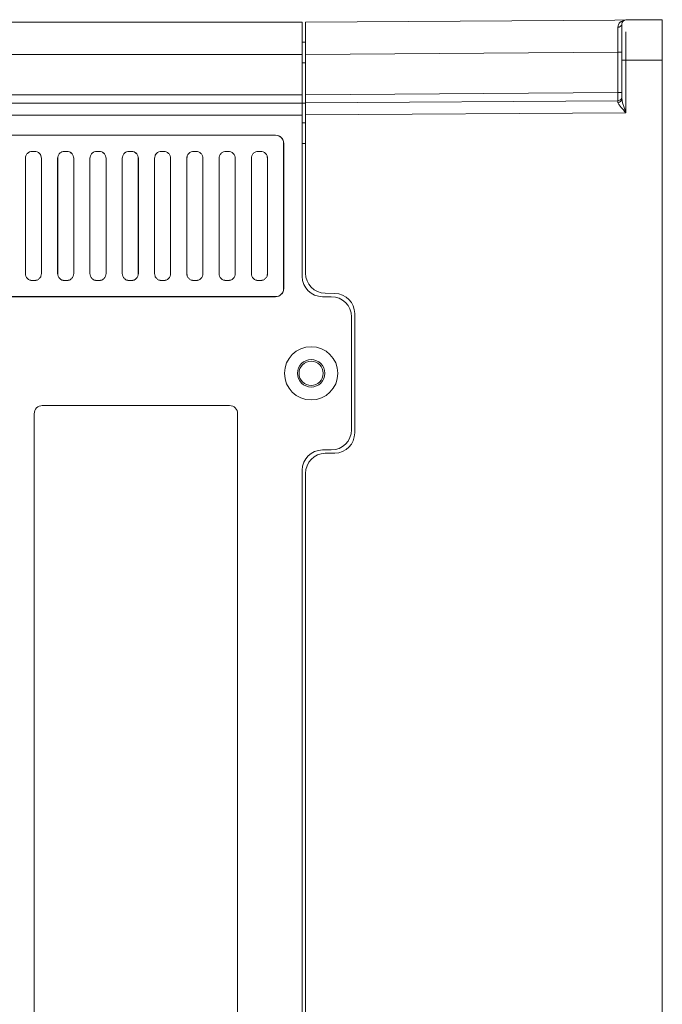
# Model space of a CAD drawing. Extents: x -1668 to -1028, y -1081 to -168.
# Drawn here: x -1223 to -1143, y -461 to -339 of the extents above; entities that cross this region are included whole.
import ezdxf

# ---------------------------------------------------------------- set-up
doc = ezdxf.new("R2010")
doc.units = 0
doc.header["$MEASUREMENT"] = 0
doc.layers.get('0').update_dxf_attribs({"linetype": 'CONTINUOUS', "lineweight": 15})

msp = doc.modelspace()

# ---------------------------------------------------------------- linework, layer by layer
at = {"lineweight": 9}
for p, q in [((-1187.416, -339.266), (-1149.116, -338.999)), ((-1147.74, -338.989), (-1149.116, -338.999)), ((-1147.74, -338.989), (-1149.116, -338.999)), ((-1143.216, -338.958), (-1147.719, -338.989)), ((-1143.216, -338.958), (-1143.216, -343.957)), ((-1187.816, -339.284), (-1248.516, -339.284)), ((-1187.816, -339.284), (-1187.816, -343.284)), ((-1187.416, -343.266), (-1187.416, -339.266)), ((-1148.242, -339.59), (-1148.215, -339.443)), ((-1148.242, -339.59), (-1148.215, -339.444)), ((-1187.816, -341.747), (-1187.416, -341.74)), ((-1248.516, -343.284), (-1187.816, -343.284)), ((-1187.816, -343.284), (-1187.816, -348.284)), ((-1187.416, -343.266), (-1148.712, -342.996)), ((-1187.416, -348.266), (-1187.416, -343.266)), ((-1148.712, -347.996), (-1148.712, -342.996)), ((-1148.216, -342.996), (-1148.712, -342.996)), ((-1148.216, -343.989), (-1148.216, -348.768)), ((-1148.216, -343.989), (-1147.719, -343.989)), ((-1143.216, -343.957), (-1147.719, -343.989)), ((-1147.719, -343.989), (-1147.719, -350.489)), ((-1143.216, -523.11), (-1143.216, -343.957)), ((-1187.416, -344.284), (-1187.816, -344.284)), ((-1248.516, -348.284), (-1187.816, -348.284)), ((-1187.416, -348.266), (-1148.712, -347.996)), ((-1187.416, -349.266), (-1187.416, -348.266)), ((-1148.712, -347.996), (-1148.216, -347.996)), ((-1148.622, -348.987), (-1148.712, -348.996)), ((-1248.516, -349.284), (-1187.816, -349.284)), ((-1187.816, -349.284), (-1187.816, -350.784)), ((-1187.816, -349.284), (-1187.416, -349.284)), ((-1187.416, -349.266), (-1148.712, -348.996)), ((-1187.416, -350.766), (-1187.416, -349.266)), ((-1248.516, -350.784), (-1187.816, -350.784)), ((-1187.816, -350.784), (-1187.816, -370.784)), ((-1187.416, -350.766), (-1147.719, -350.489)), ((-1187.416, -370.37), (-1187.416, -350.766)), ((-1187.416, -351.74), (-1187.816, -351.747)), ((-1191.116, -353.284), (-1243.516, -353.284)), ((-1243.514, -353.286), (-1191.118, -353.286)), ((-1191.118, -353.286), (-1191.116, -353.284)), ((-1190.116, -354.284), (-1190.118, -354.286)), ((-1190.118, -354.286), (-1190.118, -372.281)), ((-1190.116, -372.284), (-1190.116, -354.284)), ((-1187.416, -354.284), (-1187.816, -354.284)), ((-1222.114, -370.431), (-1222.114, -356.136)), ((-1222.112, -356.138), (-1222.114, -356.136)), ((-1222.112, -370.429), (-1222.112, -356.138)), ((-1221.264, -355.286), (-1220.968, -355.286)), ((-1221.264, -355.286), (-1221.262, -355.288)), ((-1221.262, -355.288), (-1220.97, -355.288)), ((-1220.97, -355.288), (-1220.968, -355.286)), ((-1220.118, -356.136), (-1220.12, -356.138)), ((-1220.12, -356.138), (-1220.12, -370.429)), ((-1220.118, -356.136), (-1220.118, -370.431)), ((-1218.114, -370.431), (-1218.114, -356.136)), ((-1218.112, -356.138), (-1218.114, -356.136)), ((-1218.112, -370.429), (-1218.112, -356.138)), ((-1217.264, -355.286), (-1216.968, -355.286)), ((-1217.264, -355.286), (-1217.262, -355.288)), ((-1216.97, -355.288), (-1217.262, -355.288)), ((-1216.97, -355.288), (-1216.968, -355.286)), ((-1216.118, -356.136), (-1216.12, -356.138)), ((-1216.12, -356.138), (-1216.12, -370.429)), ((-1216.118, -356.136), (-1216.118, -370.431)), ((-1214.114, -370.431), (-1214.114, -356.136)), ((-1214.112, -356.138), (-1214.114, -356.136)), ((-1214.112, -370.429), (-1214.112, -356.138)), ((-1213.264, -355.286), (-1212.968, -355.286)), ((-1213.264, -355.286), (-1213.262, -355.288)), ((-1212.97, -355.288), (-1213.262, -355.288)), ((-1212.97, -355.288), (-1212.968, -355.286)), ((-1212.118, -356.136), (-1212.12, -356.138)), ((-1212.12, -356.138), (-1212.12, -370.429)), ((-1212.118, -356.136), (-1212.118, -370.431)), ((-1210.114, -370.431), (-1210.114, -356.136)), ((-1210.112, -356.138), (-1210.114, -356.136)), ((-1210.112, -370.429), (-1210.112, -356.138)), ((-1209.264, -355.286), (-1208.968, -355.286)), ((-1209.264, -355.286), (-1209.262, -355.288)), ((-1208.97, -355.288), (-1209.262, -355.288)), ((-1208.97, -355.288), (-1208.968, -355.286)), ((-1208.118, -356.136), (-1208.12, -356.138)), ((-1208.12, -356.138), (-1208.12, -370.429)), ((-1208.118, -356.136), (-1208.118, -370.431)), ((-1206.114, -370.431), (-1206.114, -356.136)), ((-1206.112, -356.138), (-1206.114, -356.136)), ((-1206.112, -370.429), (-1206.112, -356.138)), ((-1205.264, -355.286), (-1204.968, -355.286)), ((-1205.264, -355.286), (-1205.262, -355.288)), ((-1204.97, -355.288), (-1205.262, -355.288)), ((-1204.97, -355.288), (-1204.968, -355.286)), ((-1204.118, -356.136), (-1204.12, -356.138)), ((-1204.12, -356.138), (-1204.12, -370.429)), ((-1204.118, -356.136), (-1204.118, -370.431)), ((-1202.114, -370.431), (-1202.114, -356.136)), ((-1202.112, -356.138), (-1202.114, -356.136)), ((-1202.112, -370.429), (-1202.112, -356.138)), ((-1201.264, -355.286), (-1200.968, -355.286)), ((-1201.264, -355.286), (-1201.262, -355.288)), ((-1200.97, -355.288), (-1201.262, -355.288)), ((-1200.97, -355.288), (-1200.968, -355.286)), ((-1200.118, -356.136), (-1200.12, -356.138)), ((-1200.12, -356.138), (-1200.12, -370.429)), ((-1200.118, -356.136), (-1200.118, -370.431)), ((-1198.114, -370.431), (-1198.114, -356.136)), ((-1198.112, -356.138), (-1198.114, -356.136)), ((-1198.112, -370.429), (-1198.112, -356.138)), ((-1197.264, -355.286), (-1196.968, -355.286)), ((-1197.264, -355.286), (-1197.262, -355.288)), ((-1196.97, -355.288), (-1197.262, -355.288)), ((-1196.97, -355.288), (-1196.968, -355.286)), ((-1196.118, -356.136), (-1196.12, -356.138)), ((-1196.12, -356.138), (-1196.12, -370.429)), ((-1196.118, -356.136), (-1196.118, -370.431)), ((-1194.114, -370.431), (-1194.114, -356.136)), ((-1194.112, -356.138), (-1194.114, -356.136)), ((-1194.112, -370.429), (-1194.112, -356.138)), ((-1193.264, -355.286), (-1192.968, -355.286)), ((-1193.264, -355.286), (-1193.262, -355.288)), ((-1192.97, -355.288), (-1193.262, -355.288)), ((-1192.97, -355.288), (-1192.968, -355.286)), ((-1192.118, -356.136), (-1192.12, -356.138)), ((-1192.12, -356.138), (-1192.12, -370.429)), ((-1192.118, -356.136), (-1192.118, -370.431)), ((-1222.114, -370.431), (-1222.112, -370.429)), ((-1220.12, -370.429), (-1220.118, -370.431)), ((-1218.114, -370.431), (-1218.112, -370.429)), ((-1216.12, -370.429), (-1216.118, -370.431)), ((-1214.114, -370.431), (-1214.112, -370.429)), ((-1212.12, -370.429), (-1212.118, -370.431)), ((-1210.114, -370.431), (-1210.112, -370.429)), ((-1208.12, -370.429), (-1208.118, -370.431)), ((-1206.114, -370.431), (-1206.112, -370.429)), ((-1204.12, -370.429), (-1204.118, -370.431)), ((-1202.114, -370.431), (-1202.112, -370.429)), ((-1200.12, -370.429), (-1200.118, -370.431)), ((-1198.114, -370.431), (-1198.112, -370.429)), ((-1196.12, -370.429), (-1196.118, -370.431)), ((-1194.114, -370.431), (-1194.112, -370.429)), ((-1192.12, -370.429), (-1192.118, -370.431)), ((-1221.262, -371.279), (-1221.264, -371.281)), ((-1220.968, -371.281), (-1221.264, -371.281)), ((-1220.97, -371.279), (-1221.262, -371.279)), ((-1220.968, -371.281), (-1220.97, -371.279)), ((-1217.262, -371.279), (-1217.264, -371.281)), ((-1216.968, -371.281), (-1217.264, -371.281)), ((-1216.97, -371.279), (-1217.262, -371.279)), ((-1216.968, -371.281), (-1216.97, -371.279)), ((-1213.262, -371.279), (-1213.264, -371.281)), ((-1212.968, -371.281), (-1213.264, -371.281)), ((-1212.97, -371.279), (-1213.262, -371.279)), ((-1212.968, -371.281), (-1212.97, -371.279)), ((-1209.262, -371.279), (-1209.264, -371.281)), ((-1208.968, -371.281), (-1209.264, -371.281)), ((-1208.97, -371.279), (-1209.262, -371.279)), ((-1208.968, -371.281), (-1208.97, -371.279)), ((-1205.262, -371.279), (-1205.264, -371.281)), ((-1204.968, -371.281), (-1205.264, -371.281)), ((-1204.97, -371.279), (-1205.262, -371.279)), ((-1204.968, -371.281), (-1204.97, -371.279)), ((-1201.262, -371.279), (-1201.264, -371.281)), ((-1200.968, -371.281), (-1201.264, -371.281)), ((-1200.97, -371.279), (-1201.262, -371.279)), ((-1200.968, -371.281), (-1200.97, -371.279)), ((-1197.262, -371.279), (-1197.264, -371.281)), ((-1196.968, -371.281), (-1197.264, -371.281)), ((-1196.97, -371.279), (-1197.262, -371.279)), ((-1196.968, -371.281), (-1196.97, -371.279)), ((-1193.262, -371.279), (-1193.264, -371.281)), ((-1192.968, -371.281), (-1193.264, -371.281)), ((-1192.97, -371.279), (-1193.262, -371.279)), ((-1192.968, -371.281), (-1192.97, -371.279)), ((-1243.516, -373.284), (-1191.116, -373.284)), ((-1191.118, -373.281), (-1243.514, -373.281)), ((-1191.116, -373.284), (-1191.118, -373.281)), ((-1190.118, -372.281), (-1190.116, -372.284)), ((-1185.316, -373.284), (-1184.216, -373.284)), ((-1184.96, -372.87), (-1183.772, -372.891)), ((-1181.716, -375.784), (-1181.716, -389.784)), ((-1181.316, -390.177), (-1181.316, -375.39)), ((-1196.816, -386.784), (-1220.016, -386.784)), ((-1221.016, -387.784), (-1221.016, -477.784)), ((-1195.816, -473.784), (-1195.816, -387.784)), ((-1184.216, -392.284), (-1185.316, -392.284)), ((-1183.772, -392.676), (-1184.96, -392.697)), ((-1187.816, -394.784), (-1187.816, -470.784)), ((-1187.416, -470.37), (-1187.416, -395.197))]:
    msp.add_line(p, q, dxfattribs=at)
at = {"lineweight": 9, "flags": 128}
msp.add_lwpolyline([(-1148.216, -348.496), (-1148.225, -348.593), (-1148.251, -348.679)], dxfattribs=at)
msp.add_lwpolyline([(-1148.216, -348.496), (-1148.225, -348.593), (-1148.251, -348.679)], dxfattribs=at)
at = {"lineweight": 9}
for radius in [3.3, 1.7, 1.5]:
    msp.add_circle((-1186.716, -382.784), radius, dxfattribs=at)
for centre, radius, start, end in [((-1147.716, -339.489), 0.5, 90.4, 180), ((-1148.689, -339.368), 0.511, 267.49049, 329.58708), ((-1148.684, -348.732), 0.469, 266.62439, 355.57294), ((-1148.716, -348.496), 0.5, 280.84478, 338.47392), ((-1185.316, -370.784), 2.5, 180, 270), ((-1184.916, -370.37), 2.5, 180, 269), ((-1184.216, -375.784), 2.5, 0, 90), ((-1183.816, -375.39), 2.5, 0, 89), ((-1220.016, -387.784), 1, 90, 180), ((-1196.816, -387.784), 1, 0, 90), ((-1184.216, -389.784), 2.5, 270, 0), ((-1183.816, -390.177), 2.5, 271, 0), ((-1185.316, -394.784), 2.5, 90, 180), ((-1184.916, -395.197), 2.5, 91, 180)]:
    msp.add_arc(centre, radius, start, end, dxfattribs=at)
for centre, major_axis in [((-1191.116, -354.284), (-0.707, -0.707)), ((-1191.116, -372.284), (-0.707, 0.707))]:
    msp.add_ellipse(centre, major_axis=major_axis, ratio=0.9999239, start_param=2.3562326, end_param=3.9269527, dxfattribs=at)
for points, knots in [([(-1148.711, -339.879), (-1148.687, -339.74), (-1148.638, -339.462), (-1148.366, -339.16), (-1148.125, -339.107), (-1147.994, -339.078)], [0, 0, 0, 0, 0.3146898, 0.6286788, 1, 1, 1, 1]), ([(-1148.711, -339.879), (-1148.686, -339.741), (-1148.636, -339.467), (-1148.435, -339.217), (-1148.28, -339.174), (-1148.233, -339.162)], [0, 0, 0, 0, 0.4121118, 0.8233058, 1, 1, 1, 1]), ([(-1148.712, -342.996), (-1148.712, -342.686), (-1148.712, -342.074), (-1148.711, -341.219), (-1148.711, -340.463), (-1148.711, -340.072), (-1148.711, -339.879)], [0, 0, 0, 0, 0.2599267, 0.5132347, 0.7599275, 1, 1, 1, 1]), ([(-1148.712, -342.996), (-1148.712, -342.686), (-1148.712, -342.074), (-1148.711, -341.219), (-1148.711, -340.463), (-1148.711, -340.072), (-1148.711, -339.879)], [0, 0, 0, 0, 0.2599267, 0.5132347, 0.7599275, 1, 1, 1, 1]), ([(-1148.216, -343.989), (-1148.216, -343.423), (-1148.216, -342.552), (-1148.216, -341.504), (-1148.216, -340.783), (-1148.216, -340.203), (-1148.216, -339.642), (-1148.216, -339.549), (-1148.216, -339.489)], [0, 0, 0, 0, 0.23946, 0.3683629, 0.5, 0.6316371, 0.76054, 1, 1, 1, 1]), ([(-1148.216, -343.989), (-1148.216, -343.423), (-1148.216, -342.552), (-1148.216, -341.504), (-1148.216, -340.783), (-1148.216, -340.203), (-1148.216, -339.642), (-1148.216, -339.549), (-1148.216, -339.489)], [0, 0, 0, 0, 0.23946, 0.3683629, 0.5, 0.6316371, 0.76054, 1, 1, 1, 1]), ([(-1147.722, -340.453), (-1147.721, -340.97), (-1147.721, -342.003), (-1147.72, -343.327), (-1147.719, -343.989)], [0, 0, 0, 0, 0.4999973, 1, 1, 1, 1]), ([(-1147.722, -340.453), (-1147.721, -340.97), (-1147.721, -342.003), (-1147.72, -343.327), (-1147.719, -343.989)], [0, 0, 0, 0, 0.4999973, 1, 1, 1, 1]), ([(-1187.816, -348.284), (-1187.816, -348.415), (-1187.816, -348.677), (-1187.816, -349.007), (-1187.816, -349.238), (-1187.816, -349.269), (-1187.816, -349.284)], [0, 0, 0, 0, 0.2499994, 0.5000004, 0.7500001, 1, 1, 1, 1]), ([(-1148.712, -347.996), (-1148.712, -348.127), (-1148.711, -348.389), (-1148.711, -348.72), (-1148.711, -348.951), (-1148.712, -348.981), (-1148.712, -348.996)], [0, 0, 0, 0, 0.2499961, 0.4999972, 0.7499983, 1, 1, 1, 1]), ([(-1148.712, -347.996), (-1148.712, -348.127), (-1148.711, -348.389), (-1148.711, -348.72), (-1148.711, -348.951), (-1148.712, -348.981), (-1148.712, -348.996)], [0, 0, 0, 0, 0.2499961, 0.4999972, 0.7499983, 1, 1, 1, 1]), ([(-1148.216, -348.768), (-1148.2, -348.898), (-1148.167, -349.16), (-1147.982, -349.745), (-1147.824, -350.191), (-1147.719, -350.489)], [0, 0, 0, 0, 0.24947085, 0.49985977, 1, 1, 1, 1]), ([(-1148.216, -348.768), (-1148.2, -348.898), (-1148.167, -349.16), (-1147.982, -349.745), (-1147.824, -350.191), (-1147.719, -350.489)], [0, 0, 0, 0, 0.24947085, 0.49985977, 1, 1, 1, 1]), ([(-1148.711, -349.2), (-1148.712, -349.141), (-1148.712, -349.023), (-1148.712, -349.005), (-1148.712, -348.996)], [0, 0, 0, 0, 0.50000436, 1, 1, 1, 1]), ([(-1148.711, -349.2), (-1148.712, -349.141), (-1148.712, -349.023), (-1148.712, -349.005), (-1148.712, -348.996)], [0, 0, 0, 0, 0.50000436, 1, 1, 1, 1]), ([(-1147.719, -350.489), (-1147.937, -350.26), (-1148.263, -349.917), (-1148.57, -349.53), (-1148.691, -349.325), (-1148.705, -349.24), (-1148.711, -349.2)], [0, 0, 0, 0, 0.4984376, 0.7483185, 0.8824811, 1, 1, 1, 1]), ([(-1147.719, -350.489), (-1147.937, -350.26), (-1148.263, -349.917), (-1148.57, -349.53), (-1148.691, -349.325), (-1148.705, -349.24), (-1148.711, -349.2)], [0, 0, 0, 0, 0.4984376, 0.7483185, 0.8824811, 1, 1, 1, 1]), ([(-1190.118, -354.286), (-1190.132, -354.16), (-1190.152, -353.966), (-1190.277, -353.733), (-1190.406, -353.574), (-1190.565, -353.444), (-1190.798, -353.32), (-1190.992, -353.299), (-1191.118, -353.286)], [0, 0, 0, 0, 0.239447, 0.3695481, 0.4999989, 0.6301043, 0.760553, 1, 1, 1, 1]), ([(-1222.114, -356.136), (-1222.102, -356.029), (-1222.085, -355.864), (-1221.979, -355.666), (-1221.869, -355.531), (-1221.734, -355.421), (-1221.536, -355.315), (-1221.371, -355.297), (-1221.264, -355.286)], [0, 0, 0, 0, 0.2394445, 0.3695225, 0.5000007, 0.6300745, 0.7605531, 1, 1, 1, 1]), ([(-1222.112, -356.138), (-1222.099, -356.027), (-1222.073, -355.804), (-1221.877, -355.523), (-1221.596, -355.326), (-1221.373, -355.301), (-1221.262, -355.288)], [0, 0, 0, 0, 0.2499999, 0.4999944, 0.7499942, 1, 1, 1, 1]), ([(-1220.97, -355.288), (-1220.859, -355.301), (-1220.636, -355.326), (-1220.355, -355.523), (-1220.159, -355.804), (-1220.133, -356.027), (-1220.12, -356.138)], [0, 0, 0, 0, 0.2499984, 0.4999917, 0.7499939, 1, 1, 1, 1]), ([(-1220.968, -355.286), (-1220.861, -355.297), (-1220.696, -355.315), (-1220.498, -355.421), (-1220.363, -355.53), (-1220.253, -355.666), (-1220.147, -355.864), (-1220.129, -356.029), (-1220.118, -356.136)], [0, 0, 0, 0, 0.2394464, 0.3695212, 0.4999996, 0.6300749, 0.7605553, 1, 1, 1, 1]), ([(-1218.114, -356.136), (-1218.102, -356.029), (-1218.085, -355.864), (-1217.979, -355.666), (-1217.869, -355.531), (-1217.734, -355.421), (-1217.536, -355.315), (-1217.371, -355.297), (-1217.264, -355.286)], [0, 0, 0, 0, 0.23944459, 0.36952273, 0.50000093, 0.6300745, 0.76055377, 1, 1, 1, 1]), ([(-1217.262, -355.288), (-1217.368, -355.299), (-1217.533, -355.317), (-1217.732, -355.423), (-1217.867, -355.532), (-1217.977, -355.668), (-1218.082, -355.866), (-1218.1, -356.031), (-1218.112, -356.138)], [0, 0, 0, 0, 0.2394469, 0.369521, 0.4999993, 0.630075, 0.7605499, 1, 1, 1, 1]), ([(-1216.12, -356.138), (-1216.132, -356.031), (-1216.149, -355.866), (-1216.255, -355.668), (-1216.365, -355.533), (-1216.5, -355.423), (-1216.698, -355.317), (-1216.863, -355.299), (-1216.97, -355.288)], [0, 0, 0, 0, 0.2394497, 0.3695228, 0.5000008, 0.6300748, 0.7605533, 1, 1, 1, 1]), ([(-1216.968, -355.286), (-1216.861, -355.297), (-1216.696, -355.315), (-1216.498, -355.421), (-1216.363, -355.53), (-1216.253, -355.666), (-1216.147, -355.864), (-1216.129, -356.029), (-1216.118, -356.136)], [0, 0, 0, 0, 0.239447, 0.3695212, 0.4999995, 0.6300753, 0.7605553, 1, 1, 1, 1]), ([(-1214.114, -356.136), (-1214.102, -356.029), (-1214.085, -355.864), (-1213.979, -355.666), (-1213.869, -355.531), (-1213.734, -355.421), (-1213.536, -355.315), (-1213.371, -355.297), (-1213.264, -355.286)], [0, 0, 0, 0, 0.2394445, 0.3695226, 0.5000009, 0.6300745, 0.7605537, 1, 1, 1, 1]), ([(-1213.262, -355.288), (-1213.368, -355.299), (-1213.533, -355.317), (-1213.732, -355.423), (-1213.867, -355.532), (-1213.977, -355.668), (-1214.082, -355.866), (-1214.1, -356.031), (-1214.112, -356.138)], [0, 0, 0, 0, 0.2394474, 0.3695214, 0.5000001, 0.6300753, 0.7605501, 1, 1, 1, 1]), ([(-1212.12, -356.138), (-1212.132, -356.031), (-1212.149, -355.866), (-1212.255, -355.668), (-1212.365, -355.533), (-1212.5, -355.423), (-1212.698, -355.317), (-1212.863, -355.299), (-1212.97, -355.288)], [0, 0, 0, 0, 0.2394499, 0.3695226, 0.5000012, 0.6300747, 0.7605526, 1, 1, 1, 1]), ([(-1212.968, -355.286), (-1212.861, -355.297), (-1212.696, -355.315), (-1212.498, -355.421), (-1212.363, -355.53), (-1212.253, -355.666), (-1212.147, -355.864), (-1212.129, -356.029), (-1212.118, -356.136)], [0, 0, 0, 0, 0.23944643, 0.36952062, 0.49999958, 0.63007454, 0.76055521, 1, 1, 1, 1]), ([(-1210.114, -356.136), (-1210.102, -356.029), (-1210.085, -355.864), (-1209.979, -355.666), (-1209.869, -355.531), (-1209.734, -355.421), (-1209.536, -355.315), (-1209.371, -355.297), (-1209.264, -355.286)], [0, 0, 0, 0, 0.2394446, 0.3695224, 0.500001, 0.6300745, 0.7605538, 1, 1, 1, 1]), ([(-1209.262, -355.288), (-1209.368, -355.299), (-1209.533, -355.317), (-1209.732, -355.423), (-1209.867, -355.532), (-1209.977, -355.668), (-1210.082, -355.866), (-1210.1, -356.031), (-1210.112, -356.138)], [0, 0, 0, 0, 0.2394462, 0.3695203, 0.4999992, 0.6300749, 0.7605499, 1, 1, 1, 1]), ([(-1208.12, -356.138), (-1208.132, -356.031), (-1208.149, -355.866), (-1208.255, -355.668), (-1208.365, -355.533), (-1208.5, -355.423), (-1208.698, -355.317), (-1208.863, -355.299), (-1208.97, -355.288)], [0, 0, 0, 0, 0.2394499, 0.3695227, 0.5000013, 0.6300747, 0.7605539, 1, 1, 1, 1]), ([(-1208.968, -355.286), (-1208.861, -355.297), (-1208.696, -355.315), (-1208.498, -355.421), (-1208.363, -355.53), (-1208.253, -355.666), (-1208.147, -355.864), (-1208.129, -356.029), (-1208.118, -356.136)], [0, 0, 0, 0, 0.2394477, 0.3695218, 0.4999996, 0.6300754, 0.7605553, 1, 1, 1, 1]), ([(-1206.114, -356.136), (-1206.102, -356.029), (-1206.085, -355.864), (-1205.979, -355.666), (-1205.869, -355.531), (-1205.734, -355.421), (-1205.536, -355.315), (-1205.371, -355.297), (-1205.264, -355.286)], [0, 0, 0, 0, 0.2394441, 0.3695225, 0.5000001, 0.6300747, 0.7605526, 1, 1, 1, 1]), ([(-1205.262, -355.288), (-1205.368, -355.299), (-1205.533, -355.317), (-1205.732, -355.423), (-1205.867, -355.532), (-1205.977, -355.668), (-1206.082, -355.866), (-1206.1, -356.031), (-1206.112, -356.138)], [0, 0, 0, 0, 0.2394462, 0.3695215, 0.4999993, 0.630075, 0.7605499, 1, 1, 1, 1]), ([(-1204.12, -356.138), (-1204.132, -356.031), (-1204.149, -355.866), (-1204.255, -355.668), (-1204.365, -355.533), (-1204.5, -355.423), (-1204.698, -355.317), (-1204.863, -355.299), (-1204.97, -355.288)], [0, 0, 0, 0, 0.23945, 0.3695234, 0.5000011, 0.6300747, 0.7605539, 1, 1, 1, 1]), ([(-1204.968, -355.286), (-1204.861, -355.297), (-1204.696, -355.315), (-1204.498, -355.421), (-1204.363, -355.53), (-1204.253, -355.666), (-1204.147, -355.864), (-1204.129, -356.029), (-1204.118, -356.136)], [0, 0, 0, 0, 0.2394464, 0.3695205, 0.4999995, 0.6300753, 0.7605553, 1, 1, 1, 1]), ([(-1202.114, -356.136), (-1202.102, -356.029), (-1202.085, -355.864), (-1201.979, -355.666), (-1201.869, -355.531), (-1201.734, -355.421), (-1201.536, -355.315), (-1201.371, -355.297), (-1201.264, -355.286)], [0, 0, 0, 0, 0.2394446, 0.3695231, 0.5000009, 0.6300745, 0.7605537, 1, 1, 1, 1]), ([(-1201.262, -355.288), (-1201.368, -355.299), (-1201.533, -355.317), (-1201.732, -355.423), (-1201.867, -355.532), (-1201.977, -355.668), (-1202.082, -355.866), (-1202.1, -356.031), (-1202.112, -356.138)], [0, 0, 0, 0, 0.2394464, 0.3695205, 0.4999994, 0.6300744, 0.76055, 1, 1, 1, 1]), ([(-1200.12, -356.138), (-1200.132, -356.031), (-1200.149, -355.866), (-1200.255, -355.668), (-1200.365, -355.533), (-1200.5, -355.423), (-1200.698, -355.317), (-1200.863, -355.299), (-1200.97, -355.288)], [0, 0, 0, 0, 0.2394499, 0.3695226, 0.5000012, 0.6300747, 0.7605526, 1, 1, 1, 1]), ([(-1200.968, -355.286), (-1200.861, -355.297), (-1200.696, -355.315), (-1200.498, -355.421), (-1200.363, -355.53), (-1200.253, -355.666), (-1200.147, -355.864), (-1200.129, -356.029), (-1200.118, -356.136)], [0, 0, 0, 0, 0.23944643, 0.36952062, 0.49999958, 0.63007454, 0.76055521, 1, 1, 1, 1]), ([(-1198.114, -356.136), (-1198.102, -356.029), (-1198.085, -355.864), (-1197.979, -355.666), (-1197.869, -355.531), (-1197.734, -355.421), (-1197.536, -355.315), (-1197.371, -355.297), (-1197.264, -355.286)], [0, 0, 0, 0, 0.2394446, 0.3695238, 0.5000018, 0.6300755, 0.7605549, 1, 1, 1, 1]), ([(-1197.262, -355.288), (-1197.368, -355.299), (-1197.533, -355.317), (-1197.732, -355.423), (-1197.867, -355.532), (-1197.977, -355.668), (-1198.082, -355.866), (-1198.1, -356.031), (-1198.112, -356.138)], [0, 0, 0, 0, 0.2394478, 0.3695207, 0.4999985, 0.6300743, 0.76055, 1, 1, 1, 1]), ([(-1196.12, -356.138), (-1196.132, -356.031), (-1196.149, -355.866), (-1196.255, -355.668), (-1196.365, -355.533), (-1196.5, -355.423), (-1196.698, -355.317), (-1196.863, -355.299), (-1196.97, -355.288)], [0, 0, 0, 0, 0.2394493, 0.3695232, 0.5000006, 0.6300739, 0.7605529, 1, 1, 1, 1]), ([(-1196.968, -355.286), (-1196.861, -355.297), (-1196.696, -355.315), (-1196.498, -355.421), (-1196.363, -355.53), (-1196.253, -355.666), (-1196.147, -355.864), (-1196.129, -356.029), (-1196.118, -356.136)], [0, 0, 0, 0, 0.2394475, 0.3695204, 0.5000003, 0.630076, 0.7605552, 1, 1, 1, 1]), ([(-1194.114, -356.136), (-1194.102, -356.029), (-1194.085, -355.864), (-1193.979, -355.666), (-1193.869, -355.531), (-1193.734, -355.421), (-1193.536, -355.315), (-1193.371, -355.297), (-1193.264, -355.286)], [0, 0, 0, 0, 0.23944448, 0.36952238, 0.50000199, 0.63007564, 0.760555, 1, 1, 1, 1]), ([(-1193.262, -355.288), (-1193.368, -355.299), (-1193.533, -355.317), (-1193.732, -355.423), (-1193.867, -355.532), (-1193.977, -355.668), (-1194.082, -355.866), (-1194.1, -356.031), (-1194.112, -356.138)], [0, 0, 0, 0, 0.23944742, 0.36952016, 0.49999999, 0.63007563, 0.76054983, 1, 1, 1, 1]), ([(-1192.12, -356.138), (-1192.132, -356.031), (-1192.149, -355.866), (-1192.255, -355.668), (-1192.365, -355.533), (-1192.5, -355.423), (-1192.698, -355.317), (-1192.863, -355.299), (-1192.97, -355.288)], [0, 0, 0, 0, 0.23945, 0.3695227, 0.5000003, 0.6300736, 0.7605527, 1, 1, 1, 1]), ([(-1192.968, -355.286), (-1192.861, -355.297), (-1192.696, -355.315), (-1192.498, -355.421), (-1192.363, -355.53), (-1192.253, -355.666), (-1192.147, -355.864), (-1192.129, -356.029), (-1192.118, -356.136)], [0, 0, 0, 0, 0.2394478, 0.3695207, 0.5000008, 0.6300748, 0.7605555, 1, 1, 1, 1]), ([(-1221.264, -371.281), (-1221.371, -371.27), (-1221.536, -371.252), (-1221.734, -371.147), (-1221.869, -371.037), (-1221.979, -370.901), (-1222.085, -370.703), (-1222.102, -370.538), (-1222.114, -370.431)], [0, 0, 0, 0, 0.2394467, 0.3695207, 0.4999992, 0.6300701, 0.7605501, 1, 1, 1, 1]), ([(-1222.112, -370.429), (-1222.1, -370.536), (-1222.082, -370.701), (-1221.977, -370.899), (-1221.867, -371.035), (-1221.732, -371.144), (-1221.533, -371.25), (-1221.368, -371.268), (-1221.262, -371.279)], [0, 0, 0, 0, 0.2394452, 0.3699257, 0.499997, 0.6304794, 0.7605542, 1, 1, 1, 1]), ([(-1220.97, -371.279), (-1220.863, -371.268), (-1220.698, -371.25), (-1220.5, -371.144), (-1220.365, -371.034), (-1220.255, -370.899), (-1220.149, -370.701), (-1220.132, -370.536), (-1220.12, -370.429)], [0, 0, 0, 0, 0.2394467, 0.3699283, 0.5000024, 0.630481, 0.7605546, 1, 1, 1, 1]), ([(-1220.118, -370.431), (-1220.129, -370.538), (-1220.147, -370.703), (-1220.253, -370.901), (-1220.363, -371.037), (-1220.498, -371.146), (-1220.696, -371.252), (-1220.861, -371.27), (-1220.968, -371.281)], [0, 0, 0, 0, 0.23945, 0.3695231, 0.5000012, 0.6300753, 0.7605539, 1, 1, 1, 1]), ([(-1217.264, -371.281), (-1217.371, -371.27), (-1217.536, -371.252), (-1217.734, -371.147), (-1217.869, -371.037), (-1217.979, -370.901), (-1218.085, -370.703), (-1218.102, -370.538), (-1218.114, -370.431)], [0, 0, 0, 0, 0.2394461, 0.3695207, 0.499999, 0.6300699, 0.76055, 1, 1, 1, 1]), ([(-1218.112, -370.429), (-1218.1, -370.536), (-1218.083, -370.701), (-1217.977, -370.899), (-1217.867, -371.034), (-1217.732, -371.144), (-1217.534, -371.25), (-1217.368, -371.268), (-1217.262, -371.279)], [0, 0, 0, 0, 0.2394454, 0.369519, 0.4999976, 0.6300717, 0.7605533, 1, 1, 1, 1]), ([(-1216.97, -371.279), (-1216.863, -371.268), (-1216.698, -371.25), (-1216.5, -371.144), (-1216.365, -371.035), (-1216.255, -370.899), (-1216.149, -370.701), (-1216.132, -370.536), (-1216.12, -370.429)], [0, 0, 0, 0, 0.2394463, 0.3695207, 0.5000033, 0.6300746, 0.7605551, 1, 1, 1, 1]), ([(-1216.118, -370.431), (-1216.129, -370.538), (-1216.147, -370.703), (-1216.253, -370.901), (-1216.363, -371.037), (-1216.498, -371.146), (-1216.696, -371.252), (-1216.861, -371.27), (-1216.968, -371.281)], [0, 0, 0, 0, 0.2394499, 0.369523, 0.5000012, 0.6300747, 0.7605532, 1, 1, 1, 1]), ([(-1213.264, -371.281), (-1213.371, -371.27), (-1213.536, -371.252), (-1213.734, -371.147), (-1213.869, -371.037), (-1213.979, -370.901), (-1214.085, -370.703), (-1214.102, -370.538), (-1214.114, -370.431)], [0, 0, 0, 0, 0.2394462, 0.3695202, 0.499999, 0.6300699, 0.7605501, 1, 1, 1, 1]), ([(-1214.112, -370.429), (-1214.1, -370.536), (-1214.083, -370.701), (-1213.977, -370.899), (-1213.867, -371.034), (-1213.732, -371.144), (-1213.534, -371.25), (-1213.368, -371.268), (-1213.262, -371.279)], [0, 0, 0, 0, 0.2394452, 0.3695187, 0.4999969, 0.6300719, 0.7605528, 1, 1, 1, 1]), ([(-1212.97, -371.279), (-1212.863, -371.268), (-1212.698, -371.25), (-1212.5, -371.144), (-1212.365, -371.035), (-1212.255, -370.899), (-1212.149, -370.701), (-1212.132, -370.536), (-1212.12, -370.429)], [0, 0, 0, 0, 0.2394471, 0.3695214, 0.500003, 0.6300747, 0.7605549, 1, 1, 1, 1]), ([(-1212.118, -370.431), (-1212.129, -370.538), (-1212.147, -370.703), (-1212.253, -370.901), (-1212.363, -371.037), (-1212.498, -371.146), (-1212.696, -371.252), (-1212.861, -371.27), (-1212.968, -371.281)], [0, 0, 0, 0, 0.23945, 0.3695234, 0.5000011, 0.6300747, 0.7605539, 1, 1, 1, 1]), ([(-1209.264, -371.281), (-1209.371, -371.27), (-1209.536, -371.252), (-1209.734, -371.147), (-1209.869, -371.037), (-1209.979, -370.901), (-1210.085, -370.703), (-1210.102, -370.538), (-1210.114, -370.431)], [0, 0, 0, 0, 0.2394461, 0.3695213, 0.499999, 0.6300703, 0.7605501, 1, 1, 1, 1]), ([(-1210.112, -370.429), (-1210.1, -370.536), (-1210.083, -370.701), (-1209.977, -370.899), (-1209.867, -371.034), (-1209.732, -371.144), (-1209.534, -371.25), (-1209.368, -371.268), (-1209.262, -371.279)], [0, 0, 0, 0, 0.2394454, 0.3695194, 0.4999976, 0.6300717, 0.760554, 1, 1, 1, 1]), ([(-1208.97, -371.279), (-1208.863, -371.268), (-1208.698, -371.25), (-1208.5, -371.144), (-1208.365, -371.035), (-1208.255, -370.899), (-1208.149, -370.701), (-1208.132, -370.536), (-1208.12, -370.429)], [0, 0, 0, 0, 0.2394457, 0.3695214, 0.500003, 0.6300746, 0.7605549, 1, 1, 1, 1]), ([(-1208.118, -370.431), (-1208.129, -370.538), (-1208.147, -370.703), (-1208.253, -370.901), (-1208.363, -371.037), (-1208.498, -371.146), (-1208.696, -371.252), (-1208.861, -371.27), (-1208.968, -371.281)], [0, 0, 0, 0, 0.2394499, 0.3695226, 0.5000012, 0.6300747, 0.7605526, 1, 1, 1, 1]), ([(-1205.264, -371.281), (-1205.371, -371.27), (-1205.536, -371.252), (-1205.734, -371.147), (-1205.869, -371.037), (-1205.979, -370.901), (-1206.085, -370.703), (-1206.102, -370.538), (-1206.114, -370.431)], [0, 0, 0, 0, 0.2394473, 0.3695212, 0.4999998, 0.6300701, 0.7605505, 1, 1, 1, 1]), ([(-1206.112, -370.429), (-1206.1, -370.536), (-1206.083, -370.701), (-1205.977, -370.899), (-1205.867, -371.034), (-1205.732, -371.144), (-1205.534, -371.25), (-1205.368, -371.268), (-1205.262, -371.279)], [0, 0, 0, 0, 0.2394454, 0.3695187, 0.4999977, 0.6300717, 0.760554, 1, 1, 1, 1]), ([(-1204.97, -371.279), (-1204.863, -371.268), (-1204.698, -371.25), (-1204.5, -371.144), (-1204.365, -371.035), (-1204.255, -370.899), (-1204.149, -370.701), (-1204.132, -370.536), (-1204.12, -370.429)], [0, 0, 0, 0, 0.2394458, 0.3695203, 0.500003, 0.6300739, 0.7605548, 1, 1, 1, 1]), ([(-1204.118, -370.431), (-1204.129, -370.538), (-1204.147, -370.703), (-1204.253, -370.901), (-1204.363, -371.037), (-1204.498, -371.146), (-1204.696, -371.252), (-1204.861, -371.27), (-1204.968, -371.281)], [0, 0, 0, 0, 0.2394499, 0.3695227, 0.5000013, 0.6300747, 0.7605539, 1, 1, 1, 1]), ([(-1201.264, -371.281), (-1201.371, -371.27), (-1201.536, -371.252), (-1201.734, -371.147), (-1201.869, -371.037), (-1201.979, -370.901), (-1202.085, -370.703), (-1202.102, -370.538), (-1202.114, -370.431)], [0, 0, 0, 0, 0.2394461, 0.3695201, 0.4999989, 0.6300702, 0.76055, 1, 1, 1, 1]), ([(-1202.112, -370.429), (-1202.1, -370.536), (-1202.083, -370.701), (-1201.977, -370.899), (-1201.867, -371.034), (-1201.732, -371.144), (-1201.534, -371.25), (-1201.368, -371.268), (-1201.262, -371.279)], [0, 0, 0, 0, 0.2394453, 0.3695193, 0.4999976, 0.6300727, 0.7605539, 1, 1, 1, 1]), ([(-1200.97, -371.279), (-1200.863, -371.268), (-1200.698, -371.25), (-1200.5, -371.144), (-1200.365, -371.035), (-1200.255, -370.899), (-1200.149, -370.701), (-1200.132, -370.536), (-1200.12, -370.429)], [0, 0, 0, 0, 0.2394471, 0.3695214, 0.500003, 0.6300747, 0.7605549, 1, 1, 1, 1]), ([(-1200.118, -370.431), (-1200.129, -370.538), (-1200.147, -370.703), (-1200.253, -370.901), (-1200.363, -371.037), (-1200.498, -371.146), (-1200.696, -371.252), (-1200.861, -371.27), (-1200.968, -371.281)], [0, 0, 0, 0, 0.23945, 0.3695235, 0.5000012, 0.6300758, 0.7605538, 1, 1, 1, 1]), ([(-1197.264, -371.281), (-1197.371, -371.27), (-1197.536, -371.252), (-1197.734, -371.147), (-1197.869, -371.037), (-1197.979, -370.901), (-1198.085, -370.703), (-1198.102, -370.538), (-1198.114, -370.431)], [0, 0, 0, 0, 0.2394449, 0.3695203, 0.4999981, 0.6300695, 0.7605501, 1, 1, 1, 1]), ([(-1198.112, -370.429), (-1198.1, -370.536), (-1198.083, -370.701), (-1197.977, -370.899), (-1197.867, -371.034), (-1197.732, -371.144), (-1197.534, -371.25), (-1197.368, -371.268), (-1197.262, -371.279)], [0, 0, 0, 0, 0.2394452, 0.3695186, 0.4999986, 0.6300727, 0.7605525, 1, 1, 1, 1]), ([(-1196.97, -371.279), (-1196.863, -371.268), (-1196.698, -371.25), (-1196.5, -371.144), (-1196.365, -371.035), (-1196.255, -370.899), (-1196.149, -370.701), (-1196.132, -370.536), (-1196.12, -370.429)], [0, 0, 0, 0, 0.2394467, 0.3695221, 0.5000034, 0.6300749, 0.7605555, 1, 1, 1, 1]), ([(-1196.118, -370.431), (-1196.129, -370.538), (-1196.147, -370.703), (-1196.253, -370.901), (-1196.363, -371.037), (-1196.498, -371.146), (-1196.696, -371.252), (-1196.861, -371.27), (-1196.968, -371.281)], [0, 0, 0, 0, 0.23945, 0.3695227, 0.5000003, 0.6300736, 0.7605527, 1, 1, 1, 1]), ([(-1193.264, -371.281), (-1193.371, -371.27), (-1193.536, -371.252), (-1193.734, -371.147), (-1193.869, -371.037), (-1193.979, -370.901), (-1194.085, -370.703), (-1194.102, -370.538), (-1194.114, -370.431)], [0, 0, 0, 0, 0.2394449, 0.3695203, 0.4999981, 0.6300695, 0.7605501, 1, 1, 1, 1]), ([(-1194.112, -370.429), (-1194.1, -370.536), (-1194.083, -370.701), (-1193.977, -370.899), (-1193.867, -371.034), (-1193.732, -371.144), (-1193.534, -371.25), (-1193.368, -371.268), (-1193.262, -371.279)], [0, 0, 0, 0, 0.2394455, 0.3695186, 0.4999967, 0.6300706, 0.7605528, 1, 1, 1, 1]), ([(-1192.97, -371.279), (-1192.863, -371.268), (-1192.698, -371.25), (-1192.5, -371.144), (-1192.365, -371.035), (-1192.255, -370.899), (-1192.149, -370.701), (-1192.132, -370.536), (-1192.12, -370.429)], [0, 0, 0, 0, 0.2394469, 0.3695224, 0.5000038, 0.6300754, 0.7605548, 1, 1, 1, 1]), ([(-1192.118, -370.431), (-1192.129, -370.538), (-1192.147, -370.703), (-1192.253, -370.901), (-1192.363, -371.037), (-1192.498, -371.146), (-1192.696, -371.252), (-1192.861, -371.27), (-1192.968, -371.281)], [0, 0, 0, 0, 0.2394497, 0.3695225, 0.5000002, 0.6300758, 0.7605525, 1, 1, 1, 1]), ([(-1191.118, -373.281), (-1190.992, -373.268), (-1190.798, -373.247), (-1190.565, -373.123), (-1190.406, -372.994), (-1190.277, -372.834), (-1190.152, -372.601), (-1190.132, -372.407), (-1190.118, -372.281)], [0, 0, 0, 0, 0.23944776, 0.36955298, 0.50000181, 0.63010558, 0.76055313, 1, 1, 1, 1])]:
    msp.add_open_spline(points, degree=3, knots=knots, dxfattribs=at)

doc.saveas('drawing.dxf')
